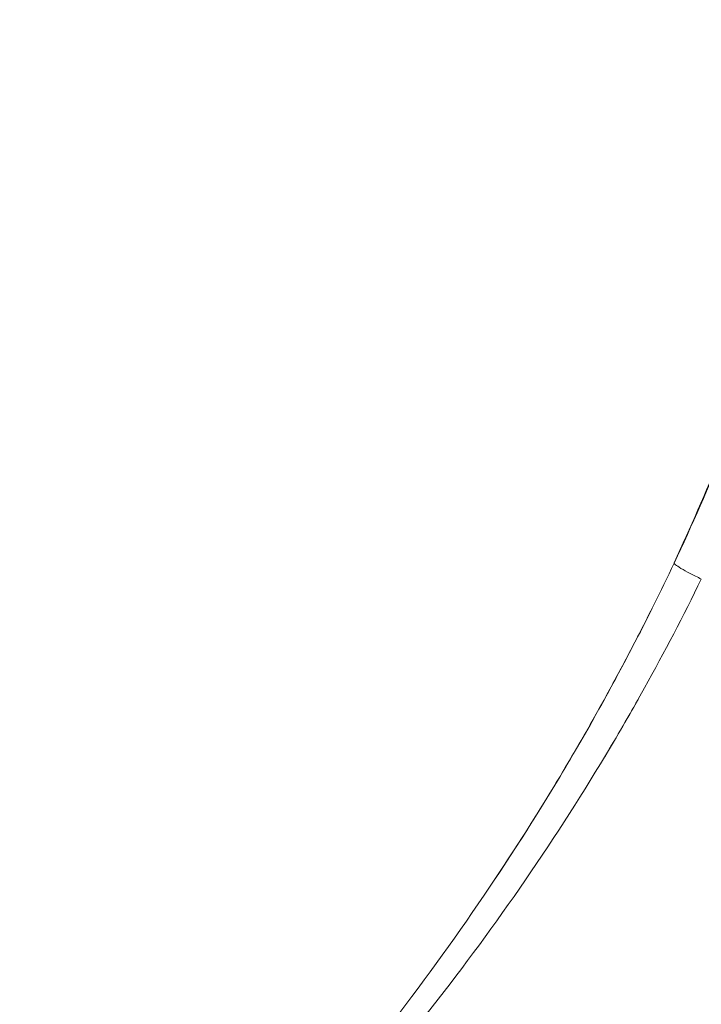
# Model space of a CAD drawing. Units: millimetres. Extents: x 66 to 424, y 47 to 570.
# Drawn here: x 332 to 347, y 385 to 406 of the extents above; entities that cross this region are included whole.
import ezdxf

# ---------------------------------------------------------------- set-up
doc = ezdxf.new("R2010")
doc.units = ezdxf.units.MM
doc.styles.add('BLAIR ITC', font='txt', dxfattribs={"height": 7.5})
doc.dimstyles.new('BLAIR ITC', dxfattribs={"dimtxt": 7.5, "dimasz": 5, "dimexe": 3, "dimexo": 5, "dimgap": 5, "dimtad": 0, "dimdec": 0, "dimdsep": 46, "dimtxsty": 'BLAIR ITC', "dimcen": 0.09, "dimclrd": 8, "dimclre": 8, "dimclrt": 256, "dimadec": 0, "dimazin": 0, "dimtfac": 1, "dimtdec": 0, "dimtmove": 0, "dimatfit": 3, "dimfxl": 1, "dimtfill": 1, "dimtolj": 1, "dimtzin": 0, "dimarcsym": 0})

# ---------------------------------------------------------------- blocks, each defined once
blk = doc.blocks.new('*D25')
at = {"color": 8, "lineweight": -2, "transparency": 16777216}
for p, q in [((280.988, 302.72), (280.988, 562.711)), ((405.59, 543.202), (405.59, 562.711)), ((285.988, 559.711), (327.998, 559.711)), ((400.59, 559.711), (358.581, 559.711))]:
    blk.add_line(p, q, dxfattribs=at)
at = {"color": 8, "transparency": 16777216}
for points in [[(285.988, 560.544), (285.988, 558.877), (280.988, 559.711)], [(400.59, 560.544), (400.59, 558.877), (405.59, 559.711)]]:
    blk.add_solid(points, dxfattribs=at)
at = {"layer": 'Defpoints', "color": 0, "transparency": 16777216}
for p in [(280.988, 559.711), (405.59, 538.202), (280.988, 297.72)]:
    blk.add_point(p, dxfattribs=at)
at = {"lineweight": 20, "transparency": 16777216, "insert": (343.289, 559.711), "char_height": 7.5, "attachment_point": 5, "style": 'BLAIR ITC', "bg_fill": 3, "box_fill_scale": 1.1, "bg_fill_color": 256, "bg_fill_true_color": 13158600, "bg_fill_transparency": 0}
blk.add_mtext('\\A1;125', dxfattribs=at)

msp = doc.modelspace()

# ---------------------------------------------------------------- linework, layer by layer
at = {"lineweight": 20}
for points, knots in [([(345.996, 394.307), (346.78, 395.966), (347.464, 397.671), (348.665, 401.042), (349.24, 402.695), (350.269, 405.737), (350.734, 407.143), (351.175, 408.5)], [0, 0, 0, 0, 5.518557, 5.518557, 10.91371, 10.91371, 15.661872, 15.661872, 15.661872, 15.661872]), ([(347.931, 398.985), (347.931, 398.984), (347.93, 398.983), (347.93, 398.981), (347.783, 398.585), (347.635, 398.196), (347.482, 397.806), (347.33, 397.416), (347.173, 397.025), (347.012, 396.635), (346.69, 395.855), (346.353, 395.082), (345.995, 394.315)], [0.8322673, 0.8322673, 0.8322673, 0.8322673, 0.8324071, 0.8324071, 0.8324071, 0.8743051, 0.8743051, 0.8743051, 0.9162029, 0.9162029, 0.9162029, 1, 1, 1, 1]), ([(334.024, 377.73), (334.024, 377.73), (334.025, 377.73), (334.03, 377.735), (334.038, 377.743), (334.087, 377.791), (334.161, 377.865), (334.445, 378.146), (334.714, 378.416), (335.393, 379.113), (335.81, 379.549), (336.758, 380.577), (337.299, 381.182), (338.471, 382.551), (339.11, 383.333), (340.456, 385.074), (341.168, 386.051), (342.639, 388.221), (343.395, 389.431), (344.778, 391.854), (345.411, 393.069), (345.996, 394.307)], [0.141691, 0.141691, 0.141691, 0.141691, 0.325625, 0.325625, 0.90229, 0.90229, 2.63832, 2.63832, 5.453035, 5.453035, 8.334446, 8.334446, 11.409286, 11.409286, 14.777403, 14.777403, 18.553993, 18.553993, 22.878545, 22.878545, 26.992881, 26.992881, 26.992881, 26.992881]), ([(346.589, 393.959), (346.505, 394.001), (346.423, 394.041), (346.347, 394.081), (346.271, 394.121), (346.201, 394.16), (346.146, 394.193), (346.091, 394.226), (346.052, 394.252), (346.027, 394.271), (346.004, 394.289), (345.994, 394.301), (345.996, 394.307)], [0, 0, 0, 0, 0.2500446, 0.2500446, 0.2500446, 0.5000877, 0.5000877, 0.5000877, 0.7501308, 0.7501308, 0.7501308, 0.9846595, 0.9846595, 0.9846595, 0.9846595]), ([(346.589, 393.959), (346.199, 393.157), (345.786, 392.366), (345.352, 391.587), (344.799, 390.592), (344.213, 389.617), (343.599, 388.665), (342.966, 387.685), (342.303, 386.73), (341.621, 385.808), (340.943, 384.892), (340.245, 384.009), (339.548, 383.173), (338.829, 382.311), (338.111, 381.499), (337.428, 380.761), (336.749, 380.027), (336.106, 379.366), (335.551, 378.813), (334.996, 378.259), (334.531, 377.814), (334.211, 377.511), (333.893, 377.211), (333.721, 377.052), (333.721, 377.052)], [0, 0, 0, 0, 0.097397, 0.097397, 0.097397, 0.221845, 0.221845, 0.221845, 0.349995, 0.349995, 0.349995, 0.477402, 0.477402, 0.477402, 0.608622, 0.608622, 0.608622, 0.739255, 0.739255, 0.739255, 0.869891, 0.869891, 0.869891, 1, 1, 1, 1]), ([(342.094, 387.42), (342.74, 388.39), (343.366, 389.393), (344.504, 391.364), (345.025, 392.331), (345.515, 393.315)], [19.714639, 19.714639, 19.714639, 19.714639, 23.301646, 23.301646, 26.605982, 26.605982, 26.605982, 26.605982])]:
    msp.add_open_spline(points, degree=3, knots=knots, dxfattribs=at)
for points in [[(345.994, 394.306), (345.995, 394.307), (345.995, 394.308), (345.995, 394.308)], [(346.506, 393.789), (346.507, 393.79), (346.507, 393.792), (346.508, 393.793)], [(344.483, 390.084), (344.748, 390.524), (345.006, 390.969), (345.257, 391.417)]]:
    msp.add_open_spline(points, degree=3, dxfattribs=at)

# ---------------------------------------------------------------- next in the draw order: dimensions: what is measured, and where the dimension line sits
dim = msp.add_linear_dim(base=(280.988, 559.711), p1=(405.59, 538.202), p2=(280.988, 297.72), dimstyle='BLAIR ITC', dxfattribs=at)
dim.commit()
dim.dimension.update_dxf_attribs({"geometry": '*D25', "text_midpoint": (343.289, 559.711)})

doc.saveas('drawing.dxf')
